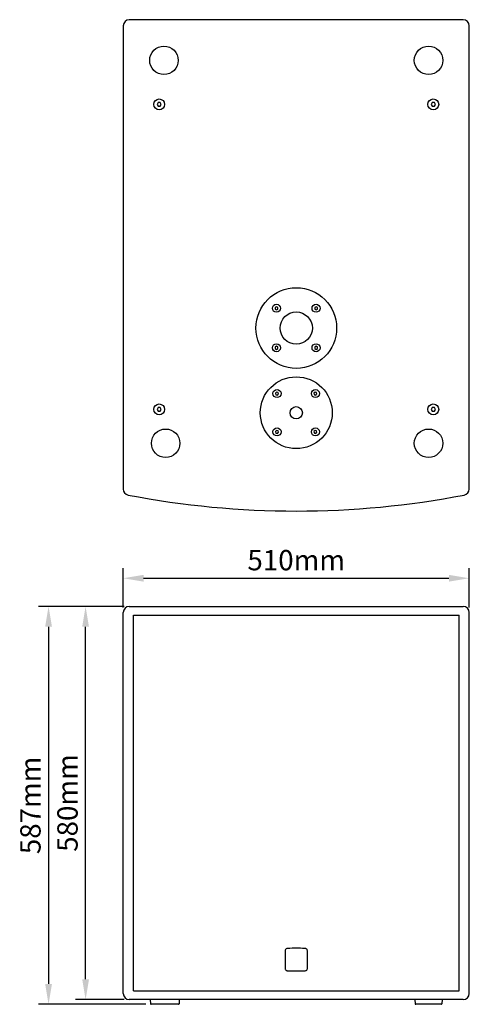
# Model space of a CAD drawing. Units: millimetres. Extents: x 2665 to 4892, y -329 to 1939.
# Drawn here: x 2665 to 3328, y 486 to 1939 of the extents above; entities that cross this region are included whole.
import ezdxf

# ---------------------------------------------------------------- set-up
doc = ezdxf.new("R2010")
doc.units = ezdxf.units.MM
doc.styles.get("Standard").update_dxf_attribs({"font": 'arial.ttf'})
doc.dimstyles.new('ISO-25', dxfattribs={"dimscale": 9, "dimtxt": 2.5, "dimasz": 2.5, "dimexe": 1.25, "dimexo": 0.625, "dimtad": 1, "dimtxsty": 'Standard', "dimcen": 2.5, "dimadec": 0, "dimazin": 0, "dimtfac": 1, "dimtmove": 0, "dimatfit": 3, "dimfxl": 1, "dimarcsym": 0})

# ---------------------------------------------------------------- blocks, each defined once
blk = doc.blocks.new('*D6')
at = {"color": 0, "lineweight": -2, "transparency": 16777216}
for p, q in [((2819, 1073.4), (2747.1, 1073.4)), ((2762.1, 523.4), (2762.1, 1043.4)), ((2819, 493.4), (2747.1, 493.4))]:
    blk.add_line(p, q, dxfattribs=at)
at = {"color": 0, "transparency": 16777216}
for points in [[(2757.1, 1043.4), (2767.1, 1043.4), (2762.1, 1073.4)], [(2757.1, 523.4), (2767.1, 523.4), (2762.1, 493.4)]]:
    blk.add_solid(points, dxfattribs=at)
at = {"layer": 'Defpoints', "color": 0, "transparency": 16777216}
for p in [(2762.1, 1073.4), (2826.5, 1073.4), (2826.5, 493.4)]:
    blk.add_point(p, dxfattribs=at)
at = {"color": 0, "transparency": 16777216, "insert": (2739.3, 783.4), "char_height": 30, "attachment_point": 5, "rotation": 90}
blk.add_mtext('580mm', dxfattribs=at)
blk = doc.blocks.new('*D7')
at = {"color": 0, "lineweight": -2, "transparency": 16777216}
for p, q in [((2819, 1073.4), (2692.5, 1073.4)), ((2707.5, 1043.4), (2707.5, 516.4)), ((2851.1, 486.4), (2692.5, 486.4))]:
    blk.add_line(p, q, dxfattribs=at)
at = {"color": 0, "transparency": 16777216}
for points in [[(2702.5, 1043.4), (2712.5, 1043.4), (2707.5, 1073.4)], [(2702.5, 516.4), (2712.5, 516.4), (2707.5, 486.4)]]:
    blk.add_solid(points, dxfattribs=at)
at = {"layer": 'Defpoints', "color": 0, "transparency": 16777216}
for p in [(2826.5, 1073.4), (2707.5, 486.4), (2858.6, 486.4)]:
    blk.add_point(p, dxfattribs=at)
at = {"color": 0, "transparency": 16777216, "insert": (2684.7, 779.9), "char_height": 30, "attachment_point": 5, "rotation": 90}
blk.add_mtext('587mm', dxfattribs=at)
blk = doc.blocks.new('*D9')
at = {"color": 0, "lineweight": -2, "transparency": 16777216}
for p, q in [((2817.5, 1071.9), (2817.5, 1130.1)), ((3327.5, 1071.9), (3327.5, 1130.1)), ((2847.5, 1115.1), (3297.5, 1115.1))]:
    blk.add_line(p, q, dxfattribs=at)
at = {"color": 0, "transparency": 16777216}
for points in [[(2847.5, 1120.1), (2847.5, 1110.1), (2817.5, 1115.1)], [(3297.5, 1120.1), (3297.5, 1110.1), (3327.5, 1115.1)]]:
    blk.add_solid(points, dxfattribs=at)
at = {"layer": 'Defpoints', "color": 0, "transparency": 16777216}
for p in [(3327.5, 1115.1), (2817.5, 1064.4), (3327.5, 1064.4)]:
    blk.add_point(p, dxfattribs=at)
at = {"color": 0, "transparency": 16777216, "insert": (3072.5, 1137.9), "char_height": 30, "attachment_point": 5}
blk.add_mtext('510mm', dxfattribs=at)

msp = doc.modelspace()

# ---------------------------------------------------------------- linework, layer by layer
for p, q in [((3318.54, 1939.313), (2826.54, 1939.313)), ((2817.54, 1930.313), (2817.54, 1246.729)), ((3327.54, 1246.729), (3327.54, 1930.313)), ((2869.04, 1816.913), (2867.54, 1814.315)), ((2872.04, 1816.913), (2869.04, 1816.913)), ((2873.54, 1814.315), (2872.04, 1816.913)), ((3273.04, 1816.913), (3271.54, 1814.315)), ((3276.04, 1816.913), (3273.04, 1816.913)), ((3277.54, 1814.315), (3276.04, 1816.913)), ((2867.54, 1814.315), (2869.04, 1811.717)), ((2869.04, 1811.717), (2872.04, 1811.717)), ((2872.04, 1811.717), (2873.54, 1814.315)), ((3271.54, 1814.315), (3273.04, 1811.717)), ((3273.04, 1811.717), (3276.04, 1811.717)), ((3276.04, 1811.717), (3277.54, 1814.315)), ((3043.372, 1515.792), (3041.372, 1514.638)), ((3041.372, 1514.638), (3041.372, 1512.328)), ((3041.372, 1512.328), (3043.372, 1511.174)), ((3045.372, 1514.638), (3043.372, 1515.792)), ((3043.372, 1511.174), (3045.372, 1512.328)), ((3045.372, 1512.328), (3045.372, 1514.638)), ((3101.708, 1515.792), (3099.708, 1514.638)), ((3099.708, 1514.638), (3099.708, 1512.328)), ((3099.708, 1512.328), (3101.708, 1511.174)), ((3103.708, 1514.638), (3101.708, 1515.792)), ((3101.708, 1511.174), (3103.708, 1512.328)), ((3103.708, 1512.328), (3103.708, 1514.638)), ((3043.372, 1457.456), (3041.372, 1456.301)), ((3041.372, 1456.301), (3041.372, 1453.992)), ((3041.372, 1453.992), (3043.372, 1452.837)), ((3045.372, 1456.301), (3043.372, 1457.456)), ((3043.372, 1452.837), (3045.372, 1453.992)), ((3045.372, 1453.992), (3045.372, 1456.301)), ((3101.708, 1457.456), (3099.708, 1456.301)), ((3099.708, 1456.301), (3099.708, 1453.992)), ((3099.708, 1453.992), (3101.708, 1452.837)), ((3103.708, 1456.301), (3101.708, 1457.456)), ((3101.708, 1452.837), (3103.708, 1453.992)), ((3103.708, 1453.992), (3103.708, 1456.301)), ((3043.658, 1389.83), (3042.025, 1388.197)), ((3042.025, 1388.197), (3042.623, 1385.966)), ((3042.623, 1385.966), (3044.853, 1385.368)), ((3045.889, 1389.232), (3043.658, 1389.83)), ((3044.853, 1385.368), (3046.486, 1387.001)), ((3046.486, 1387.001), (3045.889, 1389.232)), ((3100.226, 1389.83), (3098.594, 1388.197)), ((3098.594, 1388.197), (3099.191, 1385.966)), ((3099.191, 1385.966), (3101.422, 1385.368)), ((3102.457, 1389.232), (3100.226, 1389.83)), ((3101.422, 1385.368), (3103.055, 1387.001)), ((3103.055, 1387.001), (3102.457, 1389.232)), ((2869.04, 1366.913), (2867.54, 1364.315)), ((2872.04, 1366.913), (2869.04, 1366.913)), ((2873.54, 1364.315), (2872.04, 1366.913)), ((3273.04, 1366.913), (3271.54, 1364.315)), ((3276.04, 1366.913), (3273.04, 1366.913)), ((3277.54, 1364.315), (3276.04, 1366.913)), ((2867.54, 1364.315), (2869.04, 1361.717)), ((2869.04, 1361.717), (2872.04, 1361.717)), ((2872.04, 1361.717), (2873.54, 1364.315)), ((3271.54, 1364.315), (3273.04, 1361.717)), ((3273.04, 1361.717), (3276.04, 1361.717)), ((3276.04, 1361.717), (3277.54, 1364.315)), ((3043.658, 1333.261), (3042.025, 1331.628)), ((3042.025, 1331.628), (3042.623, 1329.398)), ((3042.623, 1329.398), (3044.853, 1328.8)), ((3045.889, 1332.664), (3043.658, 1333.261)), ((3044.853, 1328.8), (3046.486, 1330.433)), ((3046.486, 1330.433), (3045.889, 1332.664)), ((3100.226, 1333.261), (3098.594, 1331.628)), ((3098.594, 1331.628), (3099.191, 1329.398)), ((3099.191, 1329.398), (3101.422, 1328.8)), ((3102.457, 1332.664), (3100.226, 1333.261)), ((3101.422, 1328.8), (3103.055, 1330.433)), ((3103.055, 1330.433), (3102.457, 1332.664)), ((2817.54, 502.38), (2817.54, 1064.38)), ((2826.54, 1073.38), (3318.54, 1073.38)), ((3327.54, 502.38), (3327.54, 1064.38)), ((2832.54, 506.38), (2832.54, 1060.38)), ((2832.54, 1060.38), (3312.54, 1060.38)), ((3312.54, 506.38), (3312.54, 1060.38)), ((3056.034, 564.657), (3056.034, 540.103)), ((3089.046, 540.103), (3089.046, 564.657)), ((2832.54, 506.38), (3312.54, 506.38)), ((3318.54, 493.38), (2826.54, 493.38)), ((2857.447, 493.38), (2857.774, 487.138)), ((2899.007, 486.38), (2858.573, 486.38)), ((2900.133, 493.38), (2899.806, 487.138)), ((3247.447, 493.38), (3247.774, 487.138)), ((3286.507, 486.38), (3248.573, 486.38)), ((3287.633, 493.38), (3287.306, 487.138))]:
    msp.add_line(p, q)
for centre, radius in [((2877.54, 1879.313), 21), ((3267.54, 1879.313), 21), ((2870.54, 1814.315), 8), ((3274.54, 1814.315), 8), ((3072.54, 1484.315), 59.5), ((3043.372, 1513.483), 5.95), ((3101.708, 1513.483), 5.95), ((3072.54, 1484.315), 23.75), ((3043.372, 1455.147), 5.95), ((3101.708, 1455.147), 5.95), ((3072.54, 1359.315), 53), ((3044.256, 1387.599), 6), ((3044.256, 1387.599), 6), ((3100.824, 1387.599), 6), ((3100.824, 1387.599), 6), ((2870.54, 1364.315), 8), ((3072.54, 1359.315), 9), ((3274.54, 1364.315), 8), ((3044.256, 1331.031), 6), ((3044.256, 1331.031), 6), ((3100.824, 1331.031), 6), ((3100.824, 1331.031), 6), ((2880.04, 1314.313), 21), ((3267.54, 1314.313), 21)]:
    msp.add_circle(centre, radius)
for centre, radius, start, end in [((2826.54, 1930.313), 9, 90, 179.999999), ((3318.54, 1930.313), 9, 0, 89.999999), ((2826.54, 1246.729), 9, 180, 259.125972), ((3072.54, 2527.315), 1313, 259.125972, 280.874028), ((3318.54, 1246.729), 9, 280.874028, 360), ((2826.54, 1064.38), 9, 90, 180), ((3318.54, 1064.38), 9, 0, 90), ((3072.533, -219.136), 788.145, 89.099759, 90.898648), ((3072.543, 1323.776), 788.024, 269.100092, 270.89898), ((2826.54, 502.38), 9, 180, 270), ((3318.54, 502.38), 9, 270, 0), ((2858.573, 487.18), 0.8, 183, 270), ((2899.007, 487.18), 0.8, 270, 357), ((3248.573, 487.18), 0.8, 183, 270), ((3286.507, 487.18), 0.8, 270, 357)]:
    msp.add_arc(centre, radius, start, end)
for points, knots in [([(3060.172, 568.911), (3059.612, 568.902), (3058.486, 568.764), (3056.982, 567.877), (3056.155, 566.344), (3056.034, 565.217), (3056.034, 564.657)], [0, 0, 0, 0, 0.25058307, 0.49987143, 0.74930944, 1, 1, 1, 1]), ([(3089.046, 564.657), (3089.046, 565.217), (3088.925, 566.342), (3088.101, 567.874), (3086.6, 568.762), (3085.474, 568.902), (3084.916, 568.911)], [0, 0, 0, 0, 0.2506762, 0.50009977, 0.74940678, 1, 1, 1, 1]), ([(3056.034, 540.103), (3056.034, 539.543), (3056.154, 538.417), (3056.98, 536.885), (3058.482, 535.998), (3059.608, 535.858), (3060.167, 535.849)], [0, 0, 0, 0, 0.25067192, 0.50010662, 0.74941487, 1, 1, 1, 1]), ([(3084.907, 535.849), (3085.467, 535.858), (3086.593, 535.996), (3088.098, 536.882), (3088.925, 538.416), (3089.046, 539.543), (3089.046, 540.103)], [0, 0, 0, 0, 0.25058441, 0.49987263, 0.74930965, 1, 1, 1, 1])]:
    msp.add_open_spline(points, degree=3, knots=knots)

# ---------------------------------------------------------------- dimensions: what is measured, and where the dimension line sits
dim = msp.add_linear_dim(base=(3327.54, 1115.092), p1=(2817.54, 1064.38), p2=(3327.54, 1064.38), text='<>mm', dimstyle='ISO-25', override={"dimscale": 12})
dim.commit()
dim.dimension.update_dxf_attribs({"geometry": '*D9', "text_midpoint": (3072.54, 1137.909)})
for base, p1, p2, picture, middle in [((2707.503, 486.38), (2826.54, 1073.38), (2858.573, 486.38), '*D7', (2684.686, 779.88)), ((2762.143, 1073.38), (2826.54, 493.38), (2826.54, 1073.38), '*D6', (2739.326, 783.38))]:
    dim = msp.add_linear_dim(base=base, p1=p1, p2=p2, angle=90, text='<>mm', dimstyle='ISO-25', override={"dimscale": 12})
    dim.commit()
    dim.dimension.update_dxf_attribs({"geometry": picture, "text_midpoint": middle})

doc.saveas('drawing.dxf')
